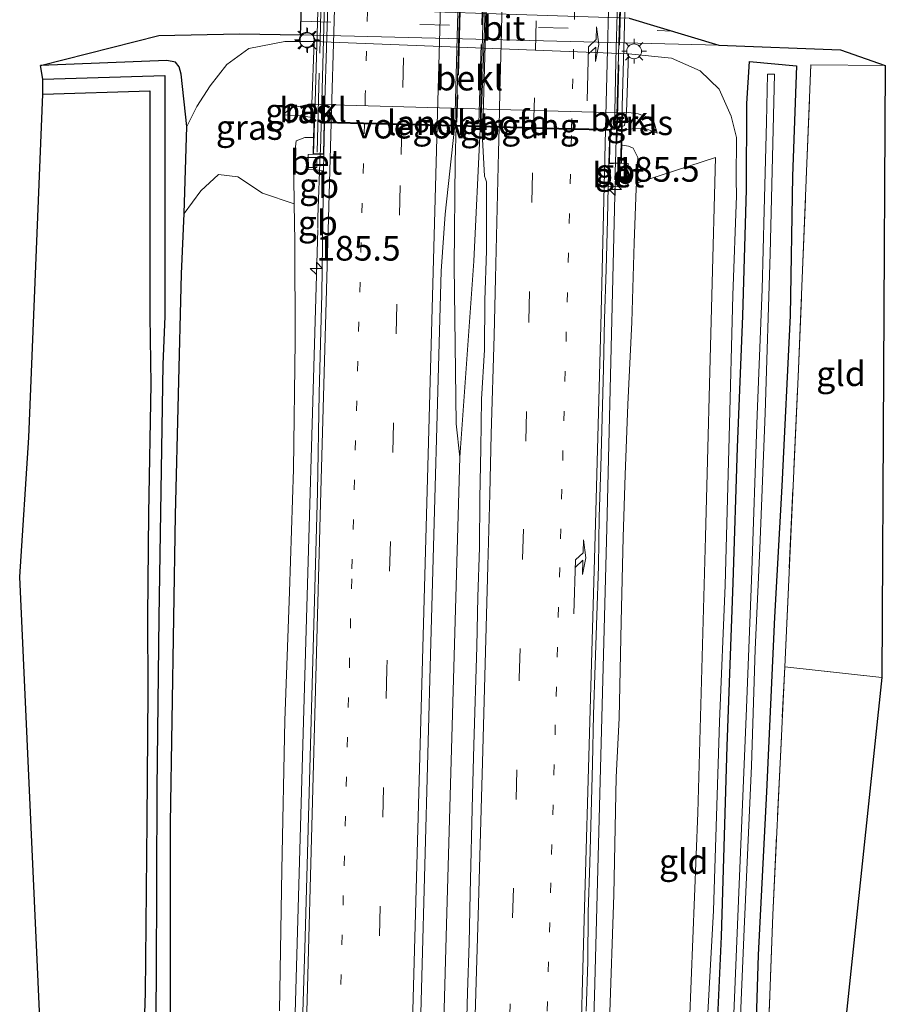
# Model space of a CAD drawing. Units: metres. Extents: x 235458 to 237064, y 562500 to 568750.
# Drawn here: x 236468 to 236556, y 566512 to 566612 of the extents above; entities that cross this region are included whole.
import ezdxf
from ezdxf.enums import TextEntityAlignment as Align

# ---------------------------------------------------------------- set-up
doc = ezdxf.new("R2010")
doc.units = ezdxf.units.M
for name, pattern in [('IE-TERREINAFSCHEIDING', [10, 8, -2]), ('VW-1-3_STREEP', [4, 1, -3]), ('VW-3-9_STREEP', [12, 3, -9])]:
    doc.linetypes.add(name, pattern=pattern)
doc.layers.get('0').update_dxf_attribs({"lineweight": 25})
for name, color, linetype, lineweight in [('B-ME-AM-KILOMETR-S-B1', 7, 'Continuous', 18), ('B-ME-BV-GELEIDECONSTRUCTIE-BARRIER-L-B1', 213, 'BV-STEPBARRIER', 18), ('B-ME-BV-GELEIDECONSTRUCTIE-BARRIER-L-B2', 213, 'BV-STEPBARRIER', 18), ('B-ME-BV-GELEIDECONSTRUCTIE-GELEIDERAIL-L-B1', 213, 'BV-GELEIDERAIL', 18), ('B-ME-BV-GELEIDECONSTRUCTIE-GELEIDERAIL-L-B2', 213, 'BV-GELEIDERAIL', 18), ('B-ME-GR-BOOM-GV-B6', 93, 'Continuous', 18), ('B-ME-GW-INSTEEKWATERGANG-L-B1', 10, 'Continuous', 25), ('B-ME-GW-KRUINLIJN-L-B1', 93, 'Continuous', 18), ('B-ME-GW-TEENLIJN-L-B1', 93, 'Continuous', 18), ('B-ME-GW-WATERGANG-GREPPEL-L-B1', 10, 'Continuous', 25), ('B-ME-IE-GRASLAND-GV-B6', 93, 'Continuous', 18), ('B-ME-IE-GRONDWERKLIJN-GROND_INGERICHT-GV-B6', 253, 'Continuous', 18), ('B-ME-IE-MEUBILAIR_WEGMEUBILAIR-LICHTMAST-S-B1', 8, 'Continuous', 18), ('B-ME-IE-TERREINAFSCHEIDING-RASTERHEKWERK-L-B1', 8, 'IE-TERREINAFSCHEIDING', 18), ('B-ME-IE-TERREINAFSCHEIDING-RASTERHEKWERK-L-B2', 8, 'IE-TERREINAFSCHEIDING', 18), ('B-ME-KG-KADASTRAAL-OPNAMEDTMGRENS-L-B1', 10, 'Continuous', 25), ('B-ME-KW-LANDHOOFD-GV-B6', 173, 'Continuous', 18), ('B-ME-KW-VIADUCT-GV-B7', 173, 'Continuous', 18), ('B-ME-KW-VOEGOVERGANG-L-B2', 8, 'Continuous', 18), ('B-ME-OB-BEKLEDING-GV-B6', 253, 'Continuous', 18), ('B-ME-OG-WATER-GV-B6', 153, 'Continuous', 18), ('B-ME-VH-VERH_SOORT-BETON-OVERIG-GV-B6', 8, 'IE-TERREINAFSCHEIDING-NATUURLIJK-HOUTWAL', 18), ('B-ME-VH-VERH_SOORT-BITUMEN-GV-B6', 8, 'IE-TERREINAFSCHEIDING-NATUURLIJK-HOUTWAL', 18), ('B-ME-VH-VERH_SOORT-BITUMEN-GV-B7', 8, 'IE-TERREINAFSCHEIDING-NATUURLIJK-HOUTWAL', 18), ('B-ME-VH-VERH_SOORT-TEGELS-GV-B7', 8, 'Continuous', 18), ('B-ME-VV-KOLK-S-B1', 8, 'Continuous', 18), ('B-ME-VW-MARKERING-13STREEP-045-L-B1', 255, 'VW-1-3_STREEP', 18), ('B-ME-VW-MARKERING-13STREEP-045-L-B2', 255, 'VW-1-3_STREEP', 18), ('B-ME-VW-MARKERING-39STREEP-015-L-B1', 255, 'VW-3-9_STREEP', 18), ('B-ME-VW-MARKERING-39STREEP-015-L-B2', 255, 'VW-3-9_STREEP', 18), ('B-ME-VW-MARKERING-PIJLRE750-S-B1', 7, 'Continuous', 18), ('B-ME-VW-MARKERING-PIJLRE750-S-B2', 7, 'Continuous', 18), ('B-ME-VW-MARKERING-STREEP-015-L-B1', 7, 'Continuous', 18), ('B-ME-VW-MARKERING-STREEP-015-L-B2', 7, 'Continuous', 18)]:
    doc.layers.add(name, color=color, linetype=linetype, lineweight=lineweight)
doc.styles.add('NLCS-ISO', font='NLCS-ISO.TTF')
doc.linetypes.add('BV-GELEIDERAIL', pattern='A,10,-3,[108,NLCS.SHX,S=1,R=0,X=0,Y=0],-3', length=16)
doc.linetypes.add('BV-STEPBARRIER', pattern='A,1,-1,[16,NLCS.SHX,S=1,R=0,X=-1,Y=0],1', length=3)
doc.linetypes.add('IE-TERREINAFSCHEIDING-NATUURLIJK-HOUTWAL', pattern='A,7,-1.5,[67,NLCS.SHX,S=0.75,R=45,X=0,Y=0],-1.5,7,-1.5,[70,NLCS.SHX,S=0.75,R=0,X=0,Y=0],-1.5', length=20)

# ---------------------------------------------------------------- blocks, each defined once
blk = doc.blocks.new('hecto')
for p, q in [((0, 0.625), (-0.625, 0)), ((0, -0.625), (0, 0.625)), ((-0.625, 0), (0.625, 0)), ((0.625, 0), (0, -0.625))]:
    blk.add_line(p, q)
blk = doc.blocks.new('kolk')
blk.add_lwpolyline([(-0.5, -0.5), (0.5, -0.5), (0.5, 0.5), (-0.5, 0.5)], close=True)
blk = doc.blocks.new('lantaarnpaal')
for p, q in [((0, 0.75), (0, 1.25)), ((-0.75, 0), (-1.25, 0)), ((-0.884, 0.884), (-0.53, 0.53)), ((0.53, 0.53), (0.884, 0.884)), ((0.75, 0), (1.25, 0)), ((-0.53, -0.53), (-0.884, -0.884)), ((0, -0.75), (0, -1.25)), ((0.53, -0.53), (0.884, -0.884))]:
    blk.add_line(p, q)
blk.add_circle((0, 0), 0.75)
blk = doc.blocks.new('pijlr')
for p, q in [((0, 0, 0.1), (5.45, 0, 0.1)), ((5.45, -0.75, 0.1), (4.7, 0, 0.1)), ((6.2, -0.75, 0.1), (5.45, 0, 0.1)), ((4, -0.75, 0.1), (5.45, -0.75, 0.1)), ((5.7, -1.05, 0.1), (4, -0.75, 0.1)), ((7.5, -0.75, 0.1), (5.7, -1.05, 0.1)), ((7.5, -0.75, 0.1), (6.2, -0.75, 0.1))]:
    blk.add_line(p, q)

msp = doc.modelspace()

# ---------------------------------------------------------------- linework, layer by layer
at = {"layer": 'B-ME-BV-GELEIDECONSTRUCTIE-BARRIER-L-B1'}
for p, q in [((236514.997, 566601.2016, 14.5432), (236514.9898, 566600.9285, 14.5434)), ((236498.8416, 566598.4306, 14.1883), (236498.6085, 566592.0273, 14.1755)), ((236528.6287, 566595.7972, 14.2596), (236528.6773, 566597.5122, 14.2612)), ((236498.6085, 566592.0273, 14.1755), (236498.589, 566590.8742, 14.1793))]:
    msp.add_line(p, q, dxfattribs=at)
at = {"layer": 'B-ME-BV-GELEIDECONSTRUCTIE-BARRIER-L-B2'}
msp.add_line((236516.1523, 566644.5665, 14.5108), (236514.997, 566601.2016, 14.5432), dxfattribs=at)
for points in [[(236528.6773, 566597.5122, 14.2612), (236529.9462, 566642.2275, 14.3013), (236530.0444, 566647.4718, 14.2755)], [(236500.1511, 566645.8231, 14.1927), (236498.8555, 566598.8138, 14.189), (236498.8416, 566598.4306, 14.1883)]]:
    msp.add_polyline3d(points, dxfattribs=at)
at = {"layer": 'B-ME-BV-GELEIDECONSTRUCTIE-GELEIDERAIL-L-B1'}
for points in [[(236512.9452, 566567.7721, 14.1937), (236512.5694, 566571.1504, 14.2326), (236512.3737, 566587.097, 14.2985), (236512.4843, 566597.694, 14.2877), (236512.5858, 566601.2653, 14.288)], [(236515.007, 566600.919, 14.2749), (236514.3515, 566587.5817, 14.1987), (236512.9452, 566567.7721, 14.1937)], [(236528.6583, 566595.6668, 13.9985), (236527.8266, 566560.5847, 13.8396), (236526.5493, 566513.323, 13.4716), (236525.8175, 566489.7456, 13.2463), (236523.9866, 566442.5482, 12.7552), (236522.2538, 566394.8982, 11.994), (236521.4895, 566365.722, 11.4617), (236520.514, 566316.7534, 10.6191), (236520.5058, 566316.024, 10.6027)], [(236498.5879, 566590.7732, 13.943), (236497.1373, 566541.0698, 13.7954), (236495.7883, 566493.903, 13.3507), (236494.61, 566449.9967, 12.8573), (236493.573, 566409.9609, 12.2768), (236493.222, 566386.2351, 11.8977), (236492.7484, 566338.8839, 11.0879), (236492.3195, 566316.5167, 10.7013)], [(236512.9452, 566567.7721, 14.1937), (236511.6045, 566520.5323, 13.9418), (236510.2714, 566471.6797, 13.4913), (236508.9612, 566422.8302, 12.8195), (236507.7546, 566375.672, 12.0625), (236506.678, 566328.3195, 11.2121), (236506.5085, 566316.2232, 10.998)]]:
    msp.add_polyline3d(points, dxfattribs=at)
at = {"layer": 'B-ME-BV-GELEIDECONSTRUCTIE-GELEIDERAIL-L-B2'}
for p, q in [((236512.5858, 566601.2653, 14.288), (236513.818, 566644.6242, 14.2917)), ((236515.276, 566601.194, 14.163), (236516.504, 566644.558, 14.193))]:
    msp.add_line(p, q, dxfattribs=at)
at = {"layer": 'B-ME-GR-BOOM-GV-B6'}
for points in [[(236528.074, 566510.653, 12.69), (236528.507, 566523.539, 12.818), (236528.761, 566535.441, 12.874), (236529.069, 566541.387, 12.994), (236529.273, 566551.145, 13.026), (236529.472, 566559.684, 13.058), (236529.651, 566565.988, 13.096), (236529.949, 566573.084, 13.153), (236530.353, 566581.414, 13.2), (236530.575, 566589.448, 13.227), (236530.789, 566594.94, 13.239), (236530.817, 566595.483, 13.219), (236538.799, 566598.057, 8.957), (236538.432, 566584.113, 8.838), (236537.788, 566559.713, 8.792), (236537.018, 566531.83, 8.504), (236536.017, 566506.361, 8.455)], [(236485.096, 566592.41, 7.428), (236486.762, 566594.7, 8.122), (236488.566, 566596.341, 8.649), (236490.5, 566596.118, 9.702), (236493.006, 566594.454, 11.329), (236496.203, 566593.368, 13.008), (236496.256, 566589.578, 13.008), (236496.32, 566579.501, 13.014), (236496.126, 566566.575, 12.891), (236495.744, 566554.158, 12.86), (236495.256, 566541.144, 12.688), (236494.964, 566526.067, 12.719), (236494.71, 566511.827, 12.655)], [(236483.207, 566406.174, 7.557), (236483.171, 566444.626, 7.303), (236483.655, 566483.994, 6.98), (236483.69, 566530.79, 7.098), (236484.216, 566561.912, 7.193), (236484.83, 566586.295, 7.332), (236485.096, 566592.41, 7.428)]]:
    msp.add_polyline3d(points, dxfattribs=at)
at = {"layer": 'B-ME-GW-INSTEEKWATERGANG-L-B1'}
msp.add_line((236485.096, 566592.41, 7.428), (236485.349, 566601.193, 7.496), dxfattribs=at)
for points in [[(236485.349, 566601.193, 7.496), (236484.791, 566606.489, 7.425), (236484.579, 566607.241, 7.344), (236484.199, 566607.688, 7.342), (236483.341, 566607.864, 7.358), (236470.562, 566607.35, 7.237)], [(236538.785, 566505.994, 7.539), (236539.42, 566519.331, 7.513), (236539.991, 566538.553, 7.539), (236540.571, 566555.071, 7.608), (236541.018, 566568.765, 7.603), (236541.57, 566582.071, 7.707), (236541.949, 566594.815, 7.733), (236541.952, 566603.506, 7.626), (236542.242, 566607.78, 7.782), (236547, 566607.337, 7.787), (236546.578, 566596.166, 7.709), (236546.344, 566582.088, 7.662), (236545.488, 566564.86, 7.494), (236544.775, 566551.598, 7.404), (236543.955, 566533.957, 7.327), (236543.125, 566517.485, 7.255), (236542.742, 566505.47, 7.311)], [(236470.801, 566604.468, 7.43), (236481.615, 566604.81, 7.44), (236481.615, 566582.028, 7.06), (236481.711, 566575.155, 7.188), (236481.486, 566562.095, 7.127), (236481.389, 566551.657, 7.138), (236481.422, 566544.049, 7.068), (236481.303, 566531.017, 7.023), (236481.201, 566520.493, 6.911), (236481.145, 566513.622, 6.917), (236480.788, 566502.217, 6.971)], [(236483.838, 566382.451, 7.567), (236483.207, 566406.174, 7.557), (236483.171, 566444.626, 7.303), (236483.655, 566483.994, 6.98), (236483.69, 566530.79, 7.098), (236484.216, 566561.912, 7.193), (236484.83, 566586.295, 7.332), (236485.096, 566592.41, 7.428)]]:
    msp.add_polyline3d(points, dxfattribs=at)
at = {"layer": 'B-ME-GW-KRUINLIJN-L-B1'}
for p, q in [((236497.996, 566603.461, 11.623), (236498.269, 566603.438, 11.765)), ((236529.795, 566602.645, 11.645), (236529.411, 566602.571, 11.642))]:
    msp.add_line(p, q, dxfattribs=at)
for points in [[(236497.996, 566603.461, 11.623), (236495.894, 566603.079, 11.6), (236495.062, 566602.375, 11.683)], [(236532.91, 566600.51, 11.621), (236532.623, 566601.449, 11.609), (236531.933, 566602.154, 11.652), (236530.995, 566602.491, 11.691), (236529.795, 566602.645, 11.645)], [(236498.169, 566600.068, 13.224), (236498.012, 566600.07, 13.257), (236497.279, 566600.071, 13.08), (236496.418, 566599.731, 13.079), (236496.264, 566598.522, 13.069), (236496.165, 566596.028, 13.008), (236496.203, 566593.368, 13.008)], [(236530.817, 566595.483, 13.219), (236530.948, 566598.073, 13.124), (236530.467, 566599.017, 13.145), (236529.987, 566599.216, 13.193), (236529.423, 566599.293, 13.147), (236529.319, 566599.291, 13.139)], [(236528.074, 566510.653, 12.69), (236528.507, 566523.539, 12.818), (236528.761, 566535.441, 12.874), (236529.069, 566541.387, 12.994), (236529.273, 566551.145, 13.026), (236529.472, 566559.684, 13.058), (236529.651, 566565.988, 13.096), (236529.949, 566573.084, 13.153), (236530.353, 566581.414, 13.2), (236530.575, 566589.448, 13.227), (236530.789, 566594.94, 13.239), (236530.817, 566595.483, 13.219)], [(236496.203, 566593.368, 13.008), (236496.256, 566589.578, 13.008), (236496.32, 566579.501, 13.014), (236496.126, 566566.575, 12.891), (236495.744, 566554.158, 12.86), (236495.256, 566541.144, 12.688), (236494.964, 566526.067, 12.719), (236494.71, 566511.827, 12.655)]]:
    msp.add_polyline3d(points, dxfattribs=at)
at = {"layer": 'B-ME-GW-TEENLIJN-L-B1'}
for points in [[(236485.349, 566601.193, 7.496), (236486.359, 566603.228, 7.539), (236487.715, 566605.317, 7.573), (236489.401, 566607.454, 7.535), (236491.633, 566609.077, 7.582), (236495.245, 566609.777, 7.58), (236498.225, 566609.79, 7.592)], [(236530.014, 566608.537, 7.716), (236534.364, 566608.113, 7.808), (236537.247, 566606.829, 7.786), (236539.168, 566604.977, 7.77), (236540.395, 566602.256, 7.752), (236540.928, 566600.1, 7.74), (236540.875, 566595.85, 7.728), (236540.932, 566594.181, 7.702), (236540.538, 566584.154, 7.7), (236540.184, 566569.804, 7.613), (236539.769, 566554.824, 7.591), (236539.212, 566541.019, 7.593), (236538.606, 566521.97, 7.518), (236537.723, 566506.135, 7.585), (236537.247, 566499.2, 7.691), (236536.671, 566488.693, 7.717), (236536.544, 566481.339, 7.695), (236536.055, 566472.19, 7.73), (236535.595, 566463.264, 7.726), (236535.212, 566455.966, 7.753), (236535.427, 566452.004, 7.686)], [(236498.229, 566602.078, 11.887), (236497.99, 566602.116, 11.852), (236497.015, 566602.266, 11.9), (236495.062, 566602.375, 11.683)], [(236529.362, 566600.815, 12.075), (236529.945, 566600.891, 12.06), (236530.593, 566600.984, 12.029), (236531.907, 566600.932, 11.773), (236532.91, 566600.51, 11.621)]]:
    msp.add_polyline3d(points, dxfattribs=at)
at = {"layer": 'B-ME-GW-WATERGANG-GREPPEL-L-B1'}
msp.add_polyline3d([(236470.781, 566605.968, 7.43), (236483.115, 566606.358, 7.44), (236483.115, 566582.028, 7.06), (236482.941, 566577.146, 6.536), (236482.524, 566551.586, 6.512), (236482.337, 566534.281, 6.488), (236482.27, 566515.411, 6.471), (236482.061, 566494.879, 6.469), (236481.79, 566473.839, 6.422), (236481.727, 566454.708, 6.503), (236481.554, 566431.236, 6.581), (236481.8, 566414.718, 6.632), (236481.852, 566400.522, 6.531), (236481.779, 566385.312, 6.531)], dxfattribs=at)
at = {"layer": 'B-ME-IE-GRASLAND-GV-B6'}
for points in [[(236496.203, 566593.368, 13.008), (236493.006, 566594.454, 11.329), (236490.5, 566596.118, 9.702), (236488.566, 566596.341, 8.649), (236486.762, 566594.7, 8.122), (236485.096, 566592.41, 7.428), (236485.349, 566601.193, 7.496), (236486.359, 566603.228, 7.539), (236487.715, 566605.317, 7.573), (236489.401, 566607.454, 7.535), (236491.633, 566609.077, 7.582), (236495.245, 566609.777, 7.58), (236498.225, 566609.79, 7.592), (236497.996, 566603.461, 11.623), (236495.894, 566603.079, 11.6), (236495.062, 566602.375, 11.683), (236497.015, 566602.266, 11.9), (236497.99, 566602.116, 11.852), (236498.229, 566602.078, 11.887), (236498.169, 566600.068, 13.224), (236498.012, 566600.07, 13.257), (236497.279, 566600.071, 13.08), (236496.418, 566599.731, 13.079), (236496.264, 566598.522, 13.069), (236496.165, 566596.028, 13.008), (236496.203, 566593.368, 13.008)], [(236470.562, 566607.35, 7.237), (236483.341, 566607.864, 7.358), (236484.199, 566607.688, 7.342), (236484.579, 566607.241, 7.344), (236484.791, 566606.489, 7.425), (236485.349, 566601.193, 7.496), (236485.096, 566592.41, 7.428), (236484.83, 566586.295, 7.332), (236484.216, 566561.912, 7.193), (236483.69, 566530.79, 7.098), (236483.655, 566483.994, 6.98), (236483.171, 566444.626, 7.303), (236483.207, 566406.174, 7.557)], [(236536.017, 566506.361, 8.455), (236537.018, 566531.83, 8.504), (236537.788, 566559.713, 8.792), (236538.432, 566584.113, 8.838), (236538.799, 566598.057, 8.957), (236530.817, 566595.483, 13.219), (236530.948, 566598.073, 13.124), (236530.467, 566599.017, 13.145), (236529.987, 566599.216, 13.193), (236529.423, 566599.293, 13.147), (236529.319, 566599.291, 13.139), (236529.362, 566600.815, 12.075), (236529.945, 566600.891, 12.06), (236530.593, 566600.984, 12.029), (236531.907, 566600.932, 11.773), (236532.91, 566600.51, 11.621), (236532.623, 566601.449, 11.609), (236531.933, 566602.154, 11.652), (236530.995, 566602.491, 11.691), (236529.795, 566602.645, 11.645), (236530.014, 566608.537, 7.716), (236534.364, 566608.113, 7.808), (236537.247, 566606.829, 7.786), (236539.168, 566604.977, 7.77), (236540.395, 566602.256, 7.752), (236540.928, 566600.1, 7.74), (236540.875, 566595.85, 7.728), (236540.932, 566594.181, 7.702), (236540.538, 566584.154, 7.7), (236540.184, 566569.804, 7.613), (236539.769, 566554.824, 7.591), (236539.212, 566541.019, 7.593), (236538.606, 566521.97, 7.518), (236537.723, 566506.135, 7.585)], [(236538.785, 566505.994, 7.539), (236539.42, 566519.331, 7.513), (236539.991, 566538.553, 7.539), (236540.571, 566555.071, 7.608), (236541.018, 566568.765, 7.603), (236541.57, 566582.071, 7.707), (236541.949, 566594.815, 7.733), (236541.952, 566603.506, 7.626), (236542.242, 566607.78, 7.782), (236547, 566607.337, 7.787), (236546.578, 566596.166, 7.709), (236546.344, 566582.088, 7.662), (236545.488, 566564.86, 7.494), (236544.775, 566551.598, 7.404), (236543.955, 566533.957, 7.327), (236543.125, 566517.485, 7.255), (236542.742, 566505.47, 7.311)], [(236481.852, 566400.522, 6.531), (236481.8, 566414.718, 6.632), (236481.554, 566431.236, 6.581), (236481.727, 566454.708, 6.503), (236481.79, 566473.839, 6.422), (236482.061, 566494.879, 6.469), (236482.27, 566515.411, 6.471), (236482.337, 566534.281, 6.488), (236482.524, 566551.586, 6.512), (236482.941, 566577.146, 6.536), (236483.115, 566582.028, 7.06), (236483.115, 566606.358, 7.44), (236470.781, 566605.968, 7.43), (236470.562, 566607.35, 7.237)], [(236470.781, 566605.968, 7.43), (236483.115, 566606.358, 7.44), (236483.115, 566582.028, 7.06), (236482.941, 566577.146, 6.536), (236482.524, 566551.586, 6.512), (236482.337, 566534.281, 6.488), (236482.27, 566515.411, 6.471), (236482.061, 566494.879, 6.469), (236481.79, 566473.839, 6.422), (236481.727, 566454.708, 6.503), (236481.554, 566431.236, 6.581), (236481.8, 566414.718, 6.632), (236481.852, 566400.522, 6.531)], [(236480.788, 566502.217, 6.971), (236481.145, 566513.622, 6.917), (236481.201, 566520.493, 6.911), (236481.303, 566531.017, 7.023), (236481.422, 566544.049, 7.068), (236481.389, 566551.657, 7.138), (236481.486, 566562.095, 7.127), (236481.711, 566575.155, 7.188), (236481.615, 566582.028, 7.06), (236481.615, 566604.81, 7.44), (236470.801, 566604.468, 7.43), (236470.781, 566605.968, 7.43)], [(236541.102, 566505.688, 6.516), (236541.694, 566520.068, 6.515), (236542.427, 566536.576, 6.515), (236542.818, 566548.335, 6.515), (236543.289, 566558.535, 6.515), (236543.81, 566572.213, 6.515), (236544.325, 566588.314, 6.515), (236544.765, 566606.469, 6.645), (236544.065, 566606.486, 6.645), (236543.948, 566601.636, 6.61), (236543.731, 566592.693, 6.546), (236543.51, 566584.74, 6.515), (236543.002, 566572.037, 6.515), (236542.44, 566555.337, 6.515), (236541.892, 566541.555, 6.515), (236541.268, 566526.251, 6.515), (236540.406, 566505.78, 6.516)], [(236497.996, 566603.461, 11.623), (236498.005, 566602.245, 11.794), (236498.233, 566602.246, 11.834), (236498.229, 566602.078, 11.887), (236497.99, 566602.116, 11.852), (236497.015, 566602.266, 11.9), (236495.062, 566602.375, 11.683), (236495.894, 566603.079, 11.6), (236497.996, 566603.461, 11.623)], [(236529.362, 566600.815, 12.075), (236529.373, 566601.201, 11.96), (236529.584, 566601.302, 11.937), (236529.795, 566602.645, 11.645), (236530.995, 566602.491, 11.691), (236531.933, 566602.154, 11.652), (236532.623, 566601.449, 11.609), (236532.91, 566600.51, 11.621), (236531.907, 566600.932, 11.773), (236530.593, 566600.984, 12.029), (236529.945, 566600.891, 12.06), (236529.362, 566600.815, 12.075)], [(236508.7998, 566504.0302, 13.0352), (236510.0097, 566549.03, 13.3947), (236511.0802, 566586.586, 13.4542), (236511.4745, 566592.3412, 13.5081), (236512.4283, 566601.0286, 13.6061), (236512.434, 566601.219, 13.183), (236515.185, 566601.146, 13.536), (236515.46, 566596.163, 13.462), (236515.555, 566595.907, 13.42), (236515.648, 566595.594, 13.429), (236515.642, 566593.638, 13.456), (236515.647, 566588.637, 13.432), (236515.482, 566583.64, 13.413), (236515.447, 566578.639, 13.436), (236515.156, 566573.644, 13.379), (236515.083, 566568.645, 13.356), (236514.991, 566563.645, 13.33), (236514.955, 566558.645, 13.311), (236514.76, 566553.648, 13.264), (236514.677, 566548.648, 13.244), (236514.365, 566538.654, 13.184), (236514.24, 566533.655, 13.137), (236514.003, 566523.658, 13.077), (236513.894, 566518.659, 13.048), (236513.722, 566513.661, 12.994), (236513.587, 566508.663, 12.971)], [(236494.71, 566511.827, 12.655), (236494.964, 566526.067, 12.719), (236495.256, 566541.144, 12.688), (236495.744, 566554.158, 12.86), (236496.126, 566566.575, 12.891), (236496.32, 566579.501, 13.014), (236496.256, 566589.578, 13.008), (236496.203, 566593.368, 13.008), (236496.165, 566596.028, 13.008), (236496.264, 566598.522, 13.069), (236496.418, 566599.731, 13.079), (236497.279, 566600.071, 13.08), (236498.012, 566600.07, 13.257), (236498.169, 566600.068, 13.224), (236498.12, 566598.391, 13.225), (236497.623, 566598.361, 13.167), (236497.621, 566596.839, 13.149), (236499.182, 566596.737, 13.303), (236499.0025, 566584.2523, 13.2774), (236498.73, 566574.249, 13.242), (236498.5473, 566564.2674, 13.2052), (236497.3077, 566519.2646, 12.917), (236496.552, 566494.2754, 12.6381)], [(236525.739, 566511.775, 12.693), (236525.88, 566516.773, 12.719), (236525.927, 566521.774, 12.768), (236526.099, 566526.771, 12.805), (236526.371, 566536.767, 12.878), (236526.478, 566541.766, 12.913), (236526.628, 566546.764, 12.96), (236526.796, 566551.761, 12.974), (236526.956, 566556.759, 13.011), (236527.04, 566561.758, 13.056), (236527.194, 566566.756, 13.105), (236527.482, 566576.751, 13.145), (236527.562, 566581.751, 13.178), (236527.738, 566586.748, 13.181), (236527.883, 566591.746, 13.199), (236527.964, 566595.164, 13.139), (236529.869, 566595.074, 13.257), (236529.964, 566597.45, 13.238), (236529.297, 566597.484, 13.143), (236529.294, 566598.393, 13.139), (236529.319, 566599.291, 13.139), (236529.423, 566599.293, 13.147), (236529.987, 566599.216, 13.193), (236530.467, 566599.017, 13.145), (236530.948, 566598.073, 13.124), (236530.817, 566595.483, 13.219), (236530.789, 566594.94, 13.239), (236530.575, 566589.448, 13.227), (236530.353, 566581.414, 13.2), (236529.949, 566573.084, 13.153), (236529.651, 566565.988, 13.096), (236529.472, 566559.684, 13.058), (236529.273, 566551.145, 13.026), (236529.069, 566541.387, 12.994), (236528.761, 566535.441, 12.874), (236528.507, 566523.539, 12.818), (236528.074, 566510.653, 12.69)]]:
    msp.add_polyline3d(points, dxfattribs=at)
at = {"layer": 'B-ME-IE-GRONDWERKLIJN-GROND_INGERICHT-GV-B6'}
for points in [[(236537.723, 566506.135, 7.585), (236538.606, 566521.97, 7.518), (236539.212, 566541.019, 7.593), (236539.769, 566554.824, 7.591), (236540.184, 566569.804, 7.613), (236540.538, 566584.154, 7.7), (236540.932, 566594.181, 7.702), (236540.875, 566595.85, 7.728), (236540.928, 566600.1, 7.74), (236540.395, 566602.256, 7.752), (236539.168, 566604.977, 7.77), (236537.247, 566606.829, 7.786), (236534.364, 566608.113, 7.808), (236530.014, 566608.537, 7.716), (236498.225, 566609.79, 7.592), (236495.245, 566609.777, 7.58), (236491.633, 566609.077, 7.582), (236489.401, 566607.454, 7.535), (236487.715, 566605.317, 7.573), (236486.359, 566603.228, 7.539), (236485.349, 566601.193, 7.496), (236484.791, 566606.489, 7.425), (236484.579, 566607.241, 7.344), (236484.199, 566607.688, 7.342), (236483.341, 566607.864, 7.358), (236470.562, 566607.35, 7.237), (236482.512, 566610.382, 7.44), (236490.688, 566610.545, 7.458), (236496.855, 566610.453, 7.564)], [(236496.855, 566610.453, 7.564), (236539.123, 566609.421, 7.72), (236551.422, 566608.95, 8.031), (236555.965, 566607.372, 7.991), (236548.436, 566607.44, 7.959), (236547.157, 566575.88, 7.863), (236545.796, 566546.597, 7.531), (236544.587, 566521.526, 7.395), (236543.984, 566505.306, 7.485)], [(236542.742, 566505.47, 7.311), (236543.125, 566517.485, 7.255), (236543.955, 566533.957, 7.327), (236544.775, 566551.598, 7.404), (236545.488, 566564.86, 7.494), (236546.344, 566582.088, 7.662), (236546.578, 566596.166, 7.709), (236547, 566607.337, 7.787), (236542.242, 566607.78, 7.782), (236541.952, 566603.506, 7.626), (236541.949, 566594.815, 7.733), (236541.57, 566582.071, 7.707), (236541.018, 566568.765, 7.603), (236540.571, 566555.071, 7.608), (236539.991, 566538.553, 7.539), (236539.42, 566519.331, 7.513), (236538.785, 566505.994, 7.539)], [(236555.6, 566545.497, 7.444), (236545.796, 566546.597, 7.531), (236547.157, 566575.88, 7.863), (236548.436, 566607.44, 7.959), (236555.965, 566607.372, 7.991), (236555.6, 566545.497, 7.444)], [(236470.801, 566604.468, 7.43), (236481.615, 566604.81, 7.44), (236481.615, 566582.028, 7.06), (236481.711, 566575.155, 7.188), (236481.486, 566562.095, 7.127), (236481.389, 566551.657, 7.138), (236481.422, 566544.049, 7.068), (236481.303, 566531.017, 7.023), (236481.201, 566520.493, 6.911), (236481.145, 566513.622, 6.917), (236480.788, 566502.217, 6.971)], [(236479.279, 566316.786, 7.887), (236468.457, 566555.671, 6.998), (236469.375, 566569.753, 7.034), (236470.801, 566604.468, 7.43)], [(236555.6, 566545.497, 7.444), (236543.051, 566426.444, 7.962), (236541.042, 566426.894, 7.993), (236541.166, 566433.489, 7.953), (236541.405, 566439.2, 7.988), (236541.748, 566444.763, 7.979), (236542.134, 566450.45, 8.015), (236542.218, 566453.538, 8.059), (236542.368, 566456.579, 8.024), (236542.555, 566461.524, 8.019), (236542.8, 566466.858, 7.971), (236542.906, 566470.91, 7.922), (236543.08, 566476.485, 7.819), (236543.282, 566483.572, 7.699), (236543.396, 566489.179, 7.628), (236543.476, 566493.399, 7.562), (236543.731, 566499.496, 7.517), (236543.984, 566505.306, 7.485), (236544.587, 566521.526, 7.395), (236545.796, 566546.597, 7.531), (236555.6, 566545.497, 7.444)]]:
    msp.add_polyline3d(points, dxfattribs=at)
at = {"layer": 'B-ME-IE-TERREINAFSCHEIDING-RASTERHEKWERK-L-B1'}
msp.add_line((236555.6, 566545.497, 7.444), (236545.796, 566546.597, 7.531), dxfattribs=at)
for points in [[(236545.796, 566546.597, 7.531), (236547.157, 566575.88, 7.863), (236548.436, 566607.44, 7.959), (236555.965, 566607.372, 7.991)], [(236541.042, 566426.894, 7.993), (236541.166, 566433.489, 7.953), (236541.405, 566439.2, 7.988), (236541.748, 566444.763, 7.979), (236542.134, 566450.45, 8.015), (236542.218, 566453.538, 8.059), (236542.368, 566456.579, 8.024), (236542.555, 566461.524, 8.019), (236542.8, 566466.858, 7.971), (236542.906, 566470.91, 7.922), (236543.08, 566476.485, 7.819), (236543.282, 566483.572, 7.699), (236543.396, 566489.179, 7.628), (236543.476, 566493.399, 7.562), (236543.731, 566499.496, 7.517), (236543.984, 566505.306, 7.485), (236544.587, 566521.526, 7.395), (236545.796, 566546.597, 7.531)]]:
    msp.add_polyline3d(points, dxfattribs=at)
at = {"layer": 'B-ME-IE-TERREINAFSCHEIDING-RASTERHEKWERK-L-B2'}
for p, q in [((236498.536, 566598.599, 13.255), (236499.853, 566648.194, 13.18)), ((236530.169, 566647.408, 13.267), (236528.763, 566597.702, 13.16)), ((236513.884, 566644.376, 13.47), (236512.665, 566601.628, 13.47)), ((236514.884, 566601.488, 13.47), (236516.079, 566644.205, 13.425))]:
    msp.add_line(p, q, dxfattribs=at)
at = {"layer": 'B-ME-KG-KADASTRAAL-OPNAMEDTMGRENS-L-B1'}
for points in [[(236479.279, 566316.786, 7.887), (236468.457, 566555.671, 6.998), (236469.375, 566569.753, 7.034), (236470.801, 566604.468, 7.43), (236470.781, 566605.968, 7.43), (236470.562, 566607.35, 7.237), (236482.512, 566610.382, 7.44), (236490.688, 566610.545, 7.458), (236496.855, 566610.453, 7.564), (236496.93, 566613.213, 7.657)], [(236530.083, 566612.148, 7.873), (236539.123, 566609.421, 7.72), (236551.422, 566608.95, 8.031), (236555.965, 566607.372, 7.991), (236555.6, 566545.497, 7.444), (236543.051, 566426.444, 7.962), (236537.706, 566381.068, 7.757)]]:
    msp.add_polyline3d(points, dxfattribs=at)
at = {"layer": 'B-ME-KW-LANDHOOFD-GV-B6'}
msp.add_polyline3d([(236498.12, 566598.391, 13.225), (236498.169, 566600.068, 13.224), (236498.229, 566602.078, 11.887), (236498.233, 566602.246, 11.834), (236498.269, 566603.438, 11.765), (236498.899, 566603.418, 11.69), (236528.898, 566602.587, 11.685), (236529.411, 566602.571, 11.642), (236529.373, 566601.201, 11.96), (236529.362, 566600.815, 12.075), (236529.319, 566599.291, 13.139), (236529.294, 566598.393, 13.139), (236529.297, 566597.484, 13.143), (236528.494, 566597.456, 13.216), (236528.018, 566597.439, 13.143), (236528.103, 566600.805, 13.181), (236527.779, 566600.814, 13.257), (236524.251, 566600.907, 13.332), (236520.409, 566601.008, 13.42), (236516.92, 566601.1, 13.481), (236515.185, 566601.146, 13.536), (236512.434, 566601.219, 13.183), (236499.288, 566601.563, 13.185), (236499.22, 566598.375, 13.173), (236498.12, 566598.391, 13.225)], dxfattribs=at)
at = {"layer": 'B-ME-KW-VIADUCT-GV-B7'}
msp.add_polyline3d([(236529.443, 566644.238, 13.229), (236529.597, 566644.229, 13.229), (236529.662, 566647.469, 13.229), (236530.613, 566647.476, 13.227), (236530.467, 566642.242, 13.218), (236529.379, 566603.201, 13.147), (236529.245, 566598.393, 13.139), (236529.247, 566597.532, 13.143), (236528.069, 566597.491, 13.143), (236528.154, 566600.854, 13.181), (236527.619, 566600.868, 13.181), (236499.24, 566601.618, 13.185), (236499.171, 566598.426, 13.173), (236498.171, 566598.44, 13.225), (236498.325, 566603.651, 13.222), (236499.474, 566642.7, 13.202), (236499.638, 566648.267, 13.199), (236500.537, 566648.228, 13.185), (236500.454, 566644.954, 13.185), (236500.716, 566644.948, 13.186), (236529.443, 566644.238, 13.229)], dxfattribs=at)
at = {"layer": 'B-ME-KW-VOEGOVERGANG-L-B2'}
msp.add_line((236499.24, 566601.618, 13.185), (236528.154, 566600.854, 13.181), dxfattribs=at)
at = {"layer": 'B-ME-OB-BEKLEDING-GV-B6'}
for points in [[(236529.411, 566602.571, 11.642), (236528.898, 566602.587, 11.685), (236498.899, 566603.418, 11.69), (236498.269, 566603.438, 11.765), (236497.996, 566603.461, 11.623), (236498.225, 566609.79, 7.592), (236530.014, 566608.537, 7.716), (236529.795, 566602.645, 11.645), (236529.411, 566602.571, 11.642)], [(236497.996, 566603.461, 11.623), (236498.269, 566603.438, 11.765), (236498.233, 566602.246, 11.834), (236498.005, 566602.245, 11.794), (236497.996, 566603.461, 11.623)], [(236529.411, 566602.571, 11.642), (236529.795, 566602.645, 11.645), (236529.584, 566601.302, 11.937), (236529.373, 566601.201, 11.96), (236529.411, 566602.571, 11.642)]]:
    msp.add_polyline3d(points, dxfattribs=at)
at = {"layer": 'B-ME-OG-WATER-GV-B6'}
msp.add_polyline3d([(236540.406, 566505.78, 6.516), (236541.268, 566526.251, 6.515), (236541.892, 566541.555, 6.515), (236542.44, 566555.337, 6.515), (236543.002, 566572.037, 6.515), (236543.51, 566584.74, 6.515), (236543.731, 566592.693, 6.546), (236543.948, 566601.636, 6.61), (236544.065, 566606.486, 6.645), (236544.765, 566606.469, 6.645), (236544.325, 566588.314, 6.515), (236543.81, 566572.213, 6.515), (236543.289, 566558.535, 6.515), (236542.818, 566548.335, 6.515), (236542.427, 566536.576, 6.515), (236541.694, 566520.068, 6.515), (236541.102, 566505.688, 6.516)], dxfattribs=at)
at = {"layer": 'B-ME-VH-VERH_SOORT-BETON-OVERIG-GV-B6'}
for points in [[(236499.22, 566598.375, 13.173), (236499.182, 566596.737, 13.303), (236497.621, 566596.839, 13.149), (236497.623, 566598.361, 13.167), (236498.12, 566598.391, 13.225), (236499.22, 566598.375, 13.173)], [(236529.297, 566597.484, 13.143), (236529.964, 566597.45, 13.238), (236529.869, 566595.074, 13.257), (236527.964, 566595.164, 13.139), (236528.018, 566597.439, 13.143), (236528.494, 566597.456, 13.216), (236529.297, 566597.484, 13.143)]]:
    msp.add_polyline3d(points, dxfattribs=at)
at = {"layer": 'B-ME-VH-VERH_SOORT-BITUMEN-GV-B6'}
for points in [[(236539.123, 566609.421, 7.72), (236496.855, 566610.453, 7.564), (236496.93, 566613.213, 7.657), (236530.083, 566612.148, 7.873), (236539.123, 566609.421, 7.72)], [(236499.22, 566598.375, 13.173), (236499.288, 566601.563, 13.185), (236512.434, 566601.219, 13.183), (236512.4283, 566601.0286, 13.6061), (236511.4745, 566592.3412, 13.5081), (236511.0802, 566586.586, 13.4542), (236510.0097, 566549.03, 13.3947), (236508.7998, 566504.0302, 13.0352), (236507.5893, 566459.0612, 12.556), (236506.357, 566414.0686, 11.9007), (236505.2198, 566369.0958, 11.1703)], [(236513.587, 566508.663, 12.971), (236513.722, 566513.661, 12.994), (236513.894, 566518.659, 13.048), (236514.003, 566523.658, 13.077), (236514.24, 566533.655, 13.137), (236514.365, 566538.654, 13.184), (236514.677, 566548.648, 13.244), (236514.76, 566553.648, 13.264), (236514.955, 566558.645, 13.311), (236514.991, 566563.645, 13.33), (236515.083, 566568.645, 13.356), (236515.156, 566573.644, 13.379), (236515.447, 566578.639, 13.436), (236515.482, 566583.64, 13.413), (236515.647, 566588.637, 13.432), (236515.642, 566593.638, 13.456), (236515.648, 566595.594, 13.429), (236515.555, 566595.907, 13.42), (236515.46, 566596.163, 13.462), (236515.185, 566601.146, 13.536), (236516.92, 566601.1, 13.481), (236520.409, 566601.008, 13.42), (236524.251, 566600.907, 13.332), (236527.779, 566600.814, 13.257), (236528.103, 566600.805, 13.181), (236528.018, 566597.439, 13.143), (236527.964, 566595.164, 13.139), (236527.883, 566591.746, 13.199), (236527.738, 566586.748, 13.181), (236527.562, 566581.751, 13.178), (236527.482, 566576.751, 13.145), (236527.194, 566566.756, 13.105), (236527.04, 566561.758, 13.056), (236526.956, 566556.759, 13.011), (236526.796, 566551.761, 12.974), (236526.628, 566546.764, 12.96), (236526.478, 566541.766, 12.913), (236526.371, 566536.767, 12.878), (236526.099, 566526.771, 12.805), (236525.927, 566521.774, 12.768), (236525.88, 566516.773, 12.719), (236525.739, 566511.775, 12.693)], [(236494.0912, 566399.3274, 11.4353), (236494.7147, 566424.3041, 11.8189), (236495.9513, 566469.2899, 12.4313), (236496.552, 566494.2754, 12.6381), (236497.3077, 566519.2646, 12.917), (236498.5473, 566564.2674, 13.2052), (236498.73, 566574.249, 13.242), (236499.0025, 566584.2523, 13.2774), (236499.182, 566596.737, 13.303), (236499.22, 566598.375, 13.173)]]:
    msp.add_polyline3d(points, dxfattribs=at)
at = {"layer": 'B-ME-VH-VERH_SOORT-BITUMEN-GV-B7'}
for points in [[(236512.437, 566601.319, 13.428), (236499.241, 566601.668, 13.185), (236499.834, 566620.962, 13.38), (236500.453, 566644.904, 13.185), (236513.608, 566644.58, 13.468), (236512.437, 566601.319, 13.428)], [(236528.894, 566613.836, 13.251), (236528.722, 566607.838, 13.254), (236528.604, 566600.893, 13.23), (236527.781, 566600.914, 13.257), (236524.254, 566601.007, 13.332), (236520.411, 566601.108, 13.42), (236516.922, 566601.2, 13.481), (236515.179, 566601.247, 13.536), (236515.117, 566602.175, 13.54), (236515.3, 566607.172, 13.535), (236515.477, 566612.169, 13.531)]]:
    msp.add_polyline3d(points, dxfattribs=at)
at = {"layer": 'B-ME-VH-VERH_SOORT-TEGELS-GV-B7'}
msp.add_polyline3d([(236516.459, 566644.506, 13.498), (236516.293, 566642.158, 13.506), (236516.339, 566637.156, 13.515), (236516.079, 566632.16, 13.52), (236515.94, 566627.162, 13.524), (236515.736, 566622.165, 13.54), (236515.591, 566617.168, 13.54), (236515.477, 566612.169, 13.531), (236515.3, 566607.172, 13.535), (236515.117, 566602.175, 13.54), (236515.179, 566601.247, 13.536), (236512.437, 566601.319, 13.428), (236513.608, 566644.58, 13.468), (236516.459, 566644.506, 13.498)], dxfattribs=at)
at = {"layer": 'B-ME-VW-MARKERING-13STREEP-045-L-B1'}
for points in [[(236503.3132, 566601.4577, 13.4253), (236502.022, 566555.4745, 13.2679), (236500.7227, 566506.6251, 12.9231), (236499.3825, 566457.7149, 12.4053), (236498.0465, 566408.8448, 11.7016), (236496.8658, 566359.9537, 10.8863), (236496.2605, 566331.7975, 10.3697)], [(236518.972, 566414.32, 11.732), (236519.2435, 566424.0267, 11.8817), (236519.48, 566432.481, 12.012), (236519.952, 566448.229, 12.215), (236520.403, 566464.102, 12.406), (236520.634, 566472.04, 12.484), (236520.866, 566480.026, 12.559), (236521.1, 566487.913, 12.636), (236521.331, 566495.857, 12.715), (236521.555, 566503.862, 12.789), (236521.682, 566508.133, 12.82), (236521.784, 566511.767, 12.855), (236522.008, 566519.753, 12.91), (236522.233, 566527.631, 12.971), (236522.465, 566535.707, 13.029), (236522.686, 566543.571, 13.088), (236522.905, 566551.631, 13.144), (236523.137, 566559.528, 13.202), (236523.35, 566567.438, 13.265), (236523.578, 566575.457, 13.306), (236523.797, 566583.434, 13.32), (236524.009, 566591.389, 13.33), (236524.209, 566599.292, 13.327), (236524.251, 566600.907, 13.332)]]:
    msp.add_polyline3d(points, dxfattribs=at)
at = {"layer": 'B-ME-VW-MARKERING-13STREEP-045-L-B2'}
for points in [[(236504.4857, 566644.8047, 13.4057), (236503.3949, 566604.3657, 13.4353), (236503.3161, 566601.5602, 13.4256)], [(236524.254, 566601.007, 13.332), (236524.435, 566608.021, 13.35), (236524.638, 566616.426, 13.353), (236524.857, 566624.849, 13.355), (236525.06, 566633.316, 13.35), (236525.283, 566641.681, 13.353), (236525.342, 566644.285, 13.348)]]:
    msp.add_polyline3d(points, dxfattribs=at)
at = {"layer": 'B-ME-VW-MARKERING-39STREEP-015-L-B1'}
for points in [[(236496.8925, 566611.8322, 7.6178), (236496.905, 566611.832, 7.618), (236534.4015, 566610.8453, 7.726)], [(236507.0879, 566601.3589, 13.4806), (236506.9274, 566595.2362, 13.4791), (236505.574, 566546.393, 13.3121), (236504.2218, 566497.5505, 12.9288), (236502.9253, 566448.6771, 12.3814), (236501.6077, 566399.7155, 11.6577), (236500.4214, 566350.9078, 10.8126), (236499.7716, 566316.3626, 10.2142)], [(236515.207, 566411.171, 11.815), (236515.221, 566413.163, 11.837), (236515.545, 566424.98, 12.017), (236515.897, 566437.221, 12.174), (236516.232, 566449.31, 12.328), (236516.582, 566461.254, 12.472), (236516.924, 566473.356, 12.586), (236517.268, 566485.363, 12.707), (236517.961, 566509.54, 12.929), (236518.292, 566521.206, 13.015), (236518.631, 566533.173, 13.109), (236518.966, 566545.428, 13.192), (236519.295, 566557.489, 13.28), (236519.618, 566569.396, 13.37), (236519.942, 566581.511, 13.404), (236520.22, 566593.501, 13.417), (236520.409, 566601.008, 13.42)]]:
    msp.add_polyline3d(points, dxfattribs=at)
at = {"layer": 'B-ME-VW-MARKERING-39STREEP-015-L-B2'}
for points in [[(236508.2247, 566644.7126, 13.4892), (236508.2091, 566644.1348, 13.4906), (236507.0905, 566601.4604, 13.4806)], [(236520.411, 566601.108, 13.42), (236520.606, 566608.867, 13.423), (236520.877, 566620.786, 13.428), (236521.144, 566632.114, 13.418), (236521.455, 566644.381, 13.412)]]:
    msp.add_polyline3d(points, dxfattribs=at)
at = {"layer": 'B-ME-VW-MARKERING-STREEP-015-L-B1'}
for points in [[(236495.9546, 566316.4417, 10.1092), (236495.4539, 566355.4699, 10.7699), (236494.7523, 566402.7438, 11.5286), (236494.8842, 566416.313, 11.7233), (236496.212, 566465.2456, 12.4159), (236497.5562, 566514.1606, 12.9077), (236498.8572, 566563.0857, 13.2275), (236499.9538, 566601.5456, 13.3392)], [(236510.6567, 566601.2655, 13.5596), (236509.7066, 566566.8198, 13.5062), (236508.361, 566517.967, 13.2083), (236507.0292, 566469.1356, 12.7425), (236505.7163, 566420.2358, 12.0652), (236504.4708, 566371.3351, 11.2753), (236503.4032, 566322.4081, 10.3996), (236503.3185, 566316.2892, 10.3013)], [(236516.92, 566601.1, 13.481), (236516.864, 566598.614, 13.478), (236516.557, 566585.869, 13.481), (236516.418, 566580.082, 13.475), (236516.136, 566570.097, 13.45), (236515.975, 566564.061, 13.412), (236515.771, 566556.776, 13.352), (236515.502, 566546.893, 13.287), (236515.229, 566536.904, 13.22), (236514.958, 566527.439, 13.15), (236514.796, 566521.402, 13.103), (236514.666, 566516.96, 13.071), (236514.481, 566510.254, 13.015)], [(236527.6738, 566600.8168, 13.2927), (236527.1923, 566581.036, 13.2585), (236526.6548, 566561.0441, 13.1509), (236526.0986, 566541.0521, 13.0083), (236525.5261, 566521.0602, 12.857), (236525.0921, 566504.8915, 12.7365), (236524.9895, 566501.0685, 12.708), (236524.878, 566498.713, 12.654), (236524.406, 566490.1, 12.573), (236523.941, 566482.828, 12.507), (236523.33, 566473.4, 12.429), (236522.923, 566467.025, 12.37), (236522.627, 566462.372, 12.33), (236522.05, 566453.048, 12.229), (236521.638, 566446.609, 12.146), (236521.043, 566436.823, 12.029), (236520.528, 566428.565, 11.923), (236520.174, 566422.932, 11.857), (236519.76, 566416.262, 11.766), (236519.183, 566407.05, 11.62)]]:
    msp.add_polyline3d(points, dxfattribs=at)
at = {"layer": 'B-ME-VW-MARKERING-STREEP-015-L-B2'}
for points in [[(236499.9567, 566601.6491, 13.3395), (236500.2485, 566611.883, 13.3693), (236501.1379, 566644.8871, 13.3369)], [(236511.8181, 566644.6241, 13.5662), (236511.0574, 566615.7923, 13.5821), (236510.6595, 566601.366, 13.5597)], [(236517.955, 566644.468, 13.474), (236517.894, 566642.156, 13.474), (236517.679, 566632.852, 13.481), (236517.463, 566623.973, 13.5), (236517.258, 566616.019, 13.498), (236517.151, 566610.789, 13.489), (236516.999, 566604.633, 13.485), (236516.922, 566601.2, 13.481)], [(236528.7708, 566644.1993, 13.3031), (236528.6935, 566641.0201, 13.313), (236528.1915, 566621.0322, 13.3218), (236527.6762, 566600.9168, 13.2928)]]:
    msp.add_polyline3d(points, dxfattribs=at)

# ---------------------------------------------------------------- block references
at = {"layer": 'B-ME-AM-KILOMETR-S-B1', "rotation": 90}
for p in [(236528.6661, 566594.8345, 14.068), (236498.4474, 566586.8592, 13.9422)]:
    msp.add_blockref('hecto', p, dxfattribs=at)
at = {"layer": 'B-ME-IE-MEUBILAIR_WEGMEUBILAIR-LICHTMAST-S-B1', "rotation": 90}
for p in [(236497.472, 566609.962, 7.575), (236497.545, 566609.897, 7.506), (236530.568, 566608.797, 7.754)]:
    msp.add_blockref('lantaarnpaal', p, dxfattribs=at)
at = {"layer": 'B-ME-VV-KOLK-S-B1', "rotation": 90}
for p in [(236497.996, 566597.567, 13.042), (236529.689, 566596.614, 13.098)]:
    msp.add_blockref('kolk', p, dxfattribs=at)
at = {"layer": 'B-ME-VW-MARKERING-PIJLRE750-S-B1', "rotation": 88.3}
msp.add_blockref('pijlr', (236524.4819, 566551.937, 13.1384), dxfattribs=at)
at = {"layer": 'B-ME-VW-MARKERING-PIJLRE750-S-B2', "rotation": 88.50000000000001}
msp.add_blockref('pijlr', (236525.8089, 566603.8013, 13.3455), dxfattribs=at)

# ---------------------------------------------------------------- texts
at = {"layer": 'B-ME-AM-KILOMETR-S-B1', "ltscale": 0.2, "style": 'NLCS-ISO'}
for p in [(236528.6661, 566594.8345, 14.068), (236498.4474, 566586.8592, 13.9422)]:
    msp.add_text('185.5', height=2.5, dxfattribs=at).set_placement(p, align=Align.BOTTOM_LEFT)
at = {"layer": 'B-ME-BV-GELEIDECONSTRUCTIE-BARRIER-L-B1', "ltscale": 0.2, "style": 'NLCS-ISO'}
for p in [(236514.9934, 566601.0651), (236528.653, 566596.6547), (236498.725, 566595.2289), (236498.5987, 566591.4508)]:
    msp.add_text('gb', height=2.5, dxfattribs=at).set_placement(p, align=Align.MIDDLE_CENTER)
at = {"layer": 'B-ME-IE-GRASLAND-GV-B6', "ltscale": 0.2, "style": 'NLCS-ISO'}
for p in [(236496.6475, 566602.7695), (236491.6625, 566601.1), (236531.136, 566601.5775)]:
    msp.add_text('gras', height=2.5, dxfattribs=at).set_placement(p, align=Align.MIDDLE_CENTER)
at = {"layer": 'B-ME-IE-GRONDWERKLIJN-GROND_INGERICHT-GV-B6', "ltscale": 0.2, "style": 'NLCS-ISO'}
for p in [(236551.4865, 566576.2123), (236535.5887, 566526.9102)]:
    msp.add_text('gld', height=2.5, dxfattribs=at).set_placement(p, align=Align.MIDDLE_CENTER)
at = {"layer": 'B-ME-KW-LANDHOOFD-GV-B6', "ltscale": 0.2, "style": 'NLCS-ISO'}
msp.add_text('landhoofd', height=2.5, dxfattribs=at).set_placement((236513.832, 566601.5739), align=Align.MIDDLE_CENTER)
at = {"layer": 'B-ME-KW-VOEGOVERGANG-L-B2', "ltscale": 0.2, "style": 'NLCS-ISO'}
msp.add_text('voegovergang', height=2.5, dxfattribs=at).set_placement((236513.697, 566601.236), align=Align.MIDDLE_CENTER)
at = {"layer": 'B-ME-OB-BEKLEDING-GV-B6', "ltscale": 0.2, "style": 'NLCS-ISO'}
for p in [(236513.9172, 566606.0901), (236498.1248, 566602.8571), (236529.5432, 566601.9614)]:
    msp.add_text('bekl', height=2.5, dxfattribs=at).set_placement(p, align=Align.MIDDLE_CENTER)
at = {"layer": 'B-ME-VH-VERH_SOORT-BETON-OVERIG-GV-B6', "ltscale": 0.2, "style": 'NLCS-ISO'}
for p in [(236498.426, 566597.585), (236528.9655, 566596.2914)]:
    msp.add_text('bet', height=2.5, dxfattribs=at).set_placement(p, align=Align.MIDDLE_CENTER)
at = {"layer": 'B-ME-VH-VERH_SOORT-BITUMEN-GV-B6', "ltscale": 0.2, "style": 'NLCS-ISO'}
msp.add_text('bit', height=2.5, dxfattribs=at).set_placement((236517.4179, 566611.1262), align=Align.MIDDLE_CENTER)

doc.saveas('drawing.dxf')
